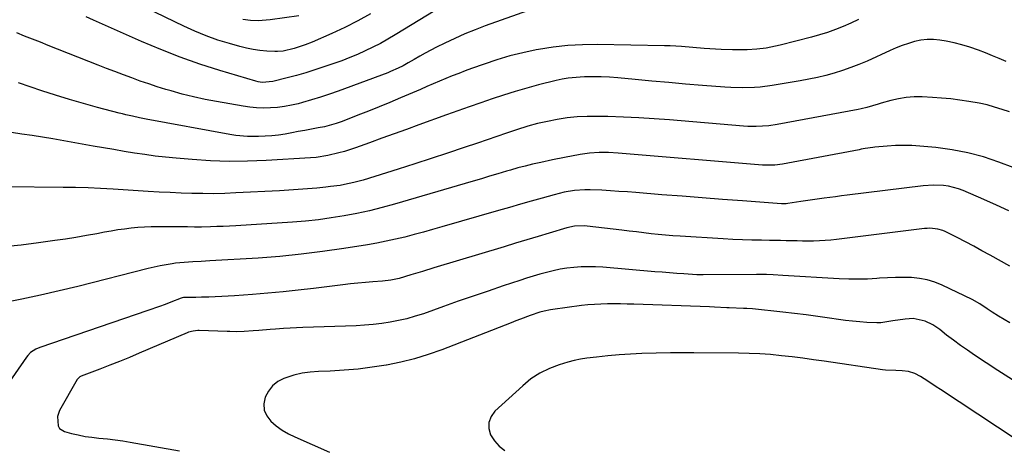
# Model space of a CAD drawing. Units: inches. Extents: x 1867978 to 1873294, y 384319 to 389707.
# Drawn here: x 1870128 to 1870516, y 384587 to 384757 of the extents above; entities that cross this region are included whole.
import ezdxf

# ---------------------------------------------------------------- set-up
doc = ezdxf.new("R2010")
doc.units = ezdxf.units.IN
doc.header["$MEASUREMENT"] = 0
doc.layers.add('7', color=7, linetype='Continuous')
doc.layers.add('8', color=7, linetype='Continuous')

msp = doc.modelspace()

# ---------------------------------------------------------------- linework, layer by layer
at = {"layer": '7', "color": 18}
for points in [[(1870266.13, 384759.07, 1832), (1870261.16, 384756.31, 1832), (1870256.07, 384753.76, 1832), (1870250.91, 384751.37, 1832), (1870243.09, 384747.94, 1832), (1870240.44, 384746.85, 1832), (1870236.06, 384745.37, 1832), (1870231.71, 384744.41, 1832), (1870229.5, 384744.26, 1832), (1870228.39, 384744.27, 1832), (1870225.22, 384744.42, 1832), (1870222.53, 384744.64, 1832), (1870219.87, 384744.98, 1832), (1870217.23, 384745.51, 1832), (1870214.62, 384746.16, 1832), (1870210.51, 384747.33, 1832), (1870205.9, 384748.77, 1832), (1870201.35, 384750.38, 1832), (1870196.89, 384752.22, 1832), (1870192.5, 384754.23, 1832), (1870166.33, 384767.01, 1832)], [(1870336.76, 384763.27, 1828), (1870311.5, 384754.3, 1828), (1870307.44, 384752.77, 1828), (1870303.42, 384751.15, 1828), (1870299.46, 384749.38, 1828), (1870295.55, 384747.52, 1828), (1870292.27, 384745.88, 1828), (1870290.04, 384744.74, 1828), (1870287.82, 384743.57, 1828), (1870285.62, 384742.36, 1828), (1870283.44, 384741.12, 1828), (1870281.03, 384739.71, 1828), (1870279.08, 384738.63, 1828), (1870277.09, 384737.63, 1828), (1870274.03, 384736.29, 1828), (1870272.99, 384735.89, 1828), (1870253.41, 384728.59, 1828), (1870249.94, 384727.35, 1828), (1870246.46, 384726.19, 1828), (1870242.94, 384725.12, 1828), (1870239.4, 384724.13, 1828), (1870237.64, 384723.66, 1828), (1870234.95, 384723.04, 1828), (1870232.24, 384722.53, 1828), (1870229.5, 384722.19, 1828), (1870226.74, 384721.97, 1828), (1870223.89, 384721.92, 1828), (1870221.22, 384722, 1828), (1870218.56, 384722.25, 1828), (1870215.9, 384722.63, 1828), (1870205.4, 384724.46, 1828), (1870200.87, 384725.33, 1828), (1870196.36, 384726.31, 1828), (1870191.89, 384727.44, 1828), (1870187.44, 384728.68, 1828), (1870185.38, 384729.3, 1828), (1870181.99, 384730.34, 1828), (1870178.63, 384731.43, 1828), (1870175.28, 384732.58, 1828), (1870171.95, 384733.79, 1828), (1870168.63, 384735.03, 1828), (1870165.32, 384736.29, 1828), (1870162.02, 384737.57, 1828), (1870158.72, 384738.85, 1828), (1870138.96, 384746.64, 1828), (1870135.86, 384747.87, 1828), (1870132.75, 384749.1, 1828), (1870129.65, 384750.34, 1828), (1870126.55, 384751.58, 1828)], [(1870458.83, 384756.82, 1826), (1870455.83, 384755.42, 1826), (1870452.79, 384754.08, 1826), (1870449.7, 384752.86, 1826), (1870446.59, 384751.73, 1826), (1870443.42, 384750.75, 1826), (1870440.23, 384749.86, 1826), (1870427.84, 384746.72, 1826), (1870426.02, 384746.29, 1826), (1870422.35, 384745.6, 1826), (1870418.63, 384745.13, 1826), (1870414.9, 384744.9, 1826), (1870413.03, 384744.87, 1826), (1870409.14, 384744.88, 1826), (1870404.65, 384744.98, 1826), (1870400.16, 384745.24, 1826), (1870397.92, 384745.41, 1826), (1870393.44, 384745.79, 1826), (1870388.94, 384746.17, 1826), (1870384.44, 384746.42, 1826), (1870382.19, 384746.49, 1826), (1870355.63, 384747, 1826), (1870349.82, 384746.93, 1826), (1870344.02, 384746.62, 1826), (1870338.26, 384745.96, 1826), (1870332.51, 384745.05, 1826), (1870331.54, 384744.87, 1826), (1870326.33, 384743.76, 1826), (1870321.17, 384742.49, 1826), (1870316.07, 384740.97, 1826), (1870311.02, 384739.29, 1826), (1870306.11, 384737.53, 1826), (1870303.55, 384736.59, 1826), (1870301, 384735.62, 1826), (1870298.48, 384734.61, 1826), (1870295.96, 384733.57, 1826), (1870293.45, 384732.51, 1826), (1870290.94, 384731.45, 1826), (1870288.43, 384730.38, 1826), (1870285.93, 384729.31, 1826), (1870278.06, 384725.96, 1826), (1870273.87, 384724.19, 1826), (1870269.66, 384722.45, 1826), (1870265.44, 384720.75, 1826), (1870261.2, 384719.08, 1826), (1870255, 384716.67, 1826), (1870252.69, 384715.85, 1826), (1870247.96, 384714.57, 1826), (1870245.56, 384714.08, 1826), (1870242.83, 384713.58, 1826), (1870240.26, 384713.11, 1826), (1870237.69, 384712.64, 1826), (1870235.11, 384712.17, 1826), (1870232.48, 384711.7, 1826), (1870229.87, 384711.29, 1826), (1870227.25, 384710.98, 1826), (1870224.62, 384710.79, 1826), (1870221.98, 384710.69, 1826), (1870217.69, 384710.71, 1826), (1870213.01, 384711.11, 1826), (1870210.69, 384711.47, 1826), (1870177.64, 384717.6, 1826), (1870174.95, 384718.12, 1826), (1870172.27, 384718.69, 1826), (1870169.6, 384719.3, 1826), (1870168.28, 384719.63, 1826), (1870166.95, 384719.97, 1826), (1870158.47, 384722.21, 1826), (1870152.92, 384723.73, 1826), (1870147.4, 384725.32, 1826), (1870141.9, 384727.01, 1826), (1870136.43, 384728.78, 1826), (1870127.19, 384731.87, 1826)], [(1870237.89, 384758.29, 1834), (1870226.52, 384756.71, 1834), (1870224.98, 384756.53, 1834), (1870221.89, 384756.36, 1834), (1870218.79, 384756.47, 1834), (1870215.74, 384756.91, 1834)], [(1870517.1, 384740.3, 1824), (1870514.4, 384741.45, 1824), (1870511.68, 384742.58, 1824), (1870508.96, 384743.67, 1824), (1870506.22, 384744.73, 1824), (1870502.71, 384745.97, 1824), (1870499.66, 384746.9, 1824), (1870496.56, 384747.65, 1824), (1870493.43, 384748.29, 1824), (1870490.94, 384748.72, 1824), (1870488.42, 384748.98, 1824), (1870485.92, 384749.02, 1824), (1870483.43, 384748.72, 1824), (1870480.96, 384748.19, 1824), (1870478.52, 384747.44, 1824), (1870476.1, 384746.61, 1824), (1870473.72, 384745.68, 1824), (1870471.37, 384744.67, 1824), (1870462.17, 384740.49, 1824), (1870459, 384739.14, 1824), (1870455.8, 384737.88, 1824), (1870452.55, 384736.76, 1824), (1870449.26, 384735.73, 1824), (1870445.93, 384734.83, 1824), (1870442.58, 384734.01, 1824), (1870439.21, 384733.3, 1824), (1870435.82, 384732.67, 1824), (1870424.69, 384730.8, 1824), (1870420.05, 384730.18, 1824), (1870417.72, 384730, 1824), (1870413.05, 384729.86, 1824), (1870408.38, 384729.99, 1824), (1870406.04, 384730.14, 1824), (1870397.24, 384730.85, 1824), (1870390.58, 384731.41, 1824), (1870383.91, 384731.98, 1824), (1870377.25, 384732.58, 1824), (1870370.59, 384733.2, 1824), (1870363.79, 384733.84, 1824), (1870360.52, 384734.09, 1824), (1870357.26, 384734.25, 1824), (1870353.99, 384734.28, 1824), (1870350.72, 384734.23, 1824), (1870348.98, 384734.17, 1824), (1870344.2, 384733.74, 1824), (1870341.85, 384733.32, 1824), (1870339.5, 384732.81, 1824), (1870332.51, 384731.04, 1824), (1870327.89, 384729.81, 1824), (1870323.3, 384728.5, 1824), (1870318.73, 384727.07, 1824), (1870314.19, 384725.57, 1824), (1870309.67, 384724.01, 1824), (1870305.16, 384722.43, 1824), (1870300.65, 384720.83, 1824), (1870296.15, 384719.22, 1824), (1870285.2, 384715.28, 1824), (1870280.33, 384713.53, 1824), (1870275.46, 384711.77, 1824), (1870270.59, 384710.02, 1824), (1870265.72, 384708.26, 1824), (1870260.3, 384706.3, 1824), (1870255.94, 384704.86, 1824), (1870253.74, 384704.23, 1824), (1870249.28, 384703.18, 1824), (1870244.75, 384702.5, 1824), (1870242.47, 384702.3, 1824), (1870224.99, 384701.26, 1824), (1870217.68, 384700.99, 1824), (1870210.37, 384700.92, 1824), (1870203.07, 384701.17, 1824), (1870195.77, 384701.63, 1824), (1870189.41, 384702.17, 1824), (1870185.29, 384702.57, 1824), (1870181.19, 384703.03, 1824), (1870177.1, 384703.58, 1824), (1870173.02, 384704.2, 1824), (1870168.94, 384704.87, 1824), (1870164.87, 384705.55, 1824), (1870160.8, 384706.24, 1824), (1870156.73, 384706.95, 1824), (1870140.75, 384709.75, 1824), (1870136.68, 384710.44, 1824), (1870132.61, 384711.09, 1824), (1870128.52, 384711.68, 1824), (1870124.43, 384712.25, 1824)], [(1870518.47, 384720.39, 1822), (1870515.53, 384721.43, 1822), (1870512.54, 384722.34, 1822), (1870509.54, 384723.15, 1822), (1870506.49, 384723.83, 1822), (1870502.43, 384724.57, 1822), (1870498.84, 384725.11, 1822), (1870495.25, 384725.55, 1822), (1870491.64, 384725.88, 1822), (1870488.02, 384726.12, 1822), (1870483.89, 384726.33, 1822), (1870480.76, 384726.33, 1822), (1870477.66, 384726.13, 1822), (1870474.59, 384725.63, 1822), (1870471.54, 384724.93, 1822), (1870467.73, 384723.85, 1822), (1870466.61, 384723.53, 1822), (1870462.14, 384722.2, 1822), (1870459.88, 384721.65, 1822), (1870458.74, 384721.41, 1822), (1870426.71, 384715.44, 1822), (1870423.42, 384714.95, 1822), (1870418.46, 384714.65, 1822), (1870415.14, 384714.72, 1822), (1870413.48, 384714.82, 1822), (1870384.23, 384717.24, 1822), (1870378.16, 384717.69, 1822), (1870372.08, 384718.07, 1822), (1870366, 384718.34, 1822), (1870359.91, 384718.55, 1822), (1870355.69, 384718.66, 1822), (1870351.72, 384718.64, 1822), (1870347.76, 384718.46, 1822), (1870343.82, 384718.04, 1822), (1870339.89, 384717.46, 1822), (1870335.99, 384716.68, 1822), (1870332.13, 384715.79, 1822), (1870328.3, 384714.73, 1822), (1870323.76, 384713.31, 1822), (1870319.92, 384712.02, 1822), (1870316.08, 384710.74, 1822), (1870312.25, 384709.44, 1822), (1870308.41, 384708.14, 1822), (1870303.12, 384706.35, 1822), (1870296.64, 384704.17, 1822), (1870290.14, 384702.03, 1822), (1870283.63, 384699.94, 1822), (1870277.11, 384697.88, 1822), (1870263.22, 384693.55, 1822), (1870259.63, 384692.55, 1822), (1870255.98, 384691.76, 1822), (1870254.14, 384691.44, 1822), (1870250.45, 384690.94, 1822), (1870248.59, 384690.74, 1822), (1870244.98, 384690.41, 1822), (1870241.31, 384690.1, 1822), (1870237.64, 384689.82, 1822), (1870233.97, 384689.58, 1822), (1870230.29, 384689.36, 1822), (1870213, 384688.45, 1822), (1870208.67, 384688.28, 1822), (1870204.35, 384688.17, 1822), (1870200.03, 384688.18, 1822), (1870195.7, 384688.25, 1822), (1870191.38, 384688.41, 1822), (1870187.05, 384688.59, 1822), (1870182.73, 384688.82, 1822), (1870178.41, 384689.08, 1822), (1870164.57, 384690, 1822), (1870159.63, 384690.28, 1822), (1870154.69, 384690.45, 1822), (1870149.75, 384690.56, 1822), (1870144.8, 384690.62, 1822), (1870122.09, 384690.81, 1822)], [(1870518.21, 384681.43, 1818), (1870513.24, 384683.7, 1818), (1870508.24, 384685.9, 1818), (1870500.16, 384689.37, 1818), (1870498.27, 384690.08, 1818), (1870494.39, 384691.08, 1818), (1870492.4, 384691.38, 1818), (1870488.36, 384691.57, 1818), (1870484.34, 384691.3, 1818), (1870454.34, 384687.57, 1818), (1870452.05, 384687.28, 1818), (1870449.77, 384686.99, 1818), (1870445.2, 384686.4, 1818), (1870440.63, 384685.76, 1818), (1870436.07, 384685.07, 1818), (1870430.86, 384684.24, 1818), (1870430.24, 384684.16, 1818), (1870428.99, 384684.11, 1818), (1870428.68, 384684.12, 1818), (1870428.37, 384684.13, 1818), (1870413.07, 384685.3, 1818), (1870405.11, 384685.91, 1818), (1870397.15, 384686.52, 1818), (1870389.19, 384687.15, 1818), (1870381.24, 384687.78, 1818), (1870370.96, 384688.6, 1818), (1870367.61, 384688.85, 1818), (1870364.25, 384689.09, 1818), (1870360.9, 384689.31, 1818), (1870357.54, 384689.5, 1818), (1870352.88, 384689.7, 1818), (1870350.82, 384689.69, 1818), (1870346.71, 384689.38, 1818), (1870342.64, 384688.73, 1818), (1870338.63, 384687.76, 1818), (1870333.97, 384686.46, 1818), (1870329.65, 384685.24, 1818), (1870325.33, 384684.01, 1818), (1870321.02, 384682.78, 1818), (1870316.7, 384681.53, 1818), (1870294.34, 384675.04, 1818), (1870290.71, 384674, 1818), (1870287.07, 384672.99, 1818), (1870283.42, 384672.02, 1818), (1870279.77, 384671.08, 1818), (1870276.09, 384670.2, 1818), (1870272.41, 384669.39, 1818), (1870268.7, 384668.68, 1818), (1870264.98, 384668.03, 1818), (1870255.65, 384666.54, 1818), (1870247.24, 384665.33, 1818), (1870238.81, 384664.27, 1818), (1870230.36, 384663.46, 1818), (1870221.89, 384662.81, 1818), (1870202.78, 384661.63, 1818), (1870201.09, 384661.53, 1818), (1870199.4, 384661.45, 1818), (1870196, 384661.31, 1818), (1870192.62, 384661.1, 1818), (1870189.25, 384660.71, 1818), (1870187.87, 384660.52, 1818), (1870183.15, 384659.72, 1818), (1870178.48, 384658.67, 1818), (1870150.62, 384651.61, 1818), (1870143.29, 384649.82, 1818), (1870135.93, 384648.13, 1818), (1870128.54, 384646.58, 1818), (1870121.14, 384645.11, 1818)], [(1870518.5, 384659.56, 1816), (1870510.76, 384663.9, 1816), (1870507.53, 384665.69, 1816), (1870504.28, 384667.45, 1816), (1870501.01, 384669.16, 1816), (1870497.73, 384670.84, 1816), (1870493.01, 384673.22, 1816), (1870492.06, 384673.64, 1816), (1870490.08, 384674.24, 1816), (1870486.96, 384674.54, 1816), (1870485.92, 384674.5, 1816), (1870484.88, 384674.41, 1816), (1870450.16, 384670.08, 1816), (1870447.93, 384669.84, 1816), (1870443.47, 384669.54, 1816), (1870441.11, 384669.48, 1816), (1870436.76, 384669.48, 1816), (1870434.59, 384669.52, 1816), (1870430.25, 384669.63, 1816), (1870428.08, 384669.68, 1816), (1870423.73, 384669.76, 1816), (1870420.52, 384669.8, 1816), (1870416.74, 384669.88, 1816), (1870412.96, 384669.99, 1816), (1870409.19, 384670.16, 1816), (1870405.42, 384670.36, 1816), (1870388.44, 384671.37, 1816), (1870385.55, 384671.57, 1816), (1870382.67, 384671.8, 1816), (1870379.79, 384672.08, 1816), (1870376.92, 384672.39, 1816), (1870374.04, 384672.73, 1816), (1870371.17, 384673.07, 1816), (1870368.3, 384673.41, 1816), (1870365.43, 384673.75, 1816), (1870351.71, 384675.4, 1816), (1870350.7, 384675.49, 1816), (1870346.68, 384675.31, 1816), (1870343.73, 384674.66, 1816), (1870336.76, 384672.59, 1816), (1870332.3, 384671.27, 1816), (1870327.85, 384669.94, 1816), (1870323.4, 384668.61, 1816), (1870318.94, 384667.27, 1816), (1870291.21, 384658.93, 1816), (1870286.66, 384657.54, 1816), (1870282.11, 384656.11, 1816), (1870277.55, 384654.75, 1816), (1870274.22, 384654.12, 1816), (1870270.86, 384653.73, 1816), (1870267.16, 384653.43, 1816), (1870264.19, 384653.16, 1816), (1870261.22, 384652.88, 1816), (1870258.26, 384652.56, 1816), (1870255.29, 384652.21, 1816), (1870243.72, 384650.79, 1816), (1870237.69, 384650.09, 1816), (1870231.65, 384649.45, 1816), (1870225.6, 384648.91, 1816), (1870219.55, 384648.42, 1816), (1870212.52, 384647.91, 1816), (1870209.98, 384647.74, 1816), (1870207.43, 384647.59, 1816), (1870204.88, 384647.48, 1816), (1870202.33, 384647.39, 1816), (1870199.53, 384647.31, 1816), (1870197.23, 384647.27, 1816), (1870192.42, 384647.25, 1816), (1870191.82, 384647.12, 1816), (1870191.43, 384646.99, 1816), (1870187.34, 384645.38, 1816), (1870185.1, 384644.52, 1816), (1870182.85, 384643.68, 1816), (1870178.33, 384642.07, 1816), (1870135.65, 384627.47, 1816), (1870134.12, 384626.83, 1816), (1870132.02, 384625.49, 1816), (1870130.85, 384624.34, 1816), (1870130.34, 384623.68, 1816), (1870122.56, 384612.5, 1816)], [(1870518.53, 384637.22, 1814), (1870516.28, 384638.55, 1814), (1870514.05, 384639.93, 1814), (1870511.62, 384641.48, 1814), (1870509.65, 384642.77, 1814), (1870506.75, 384644.76, 1814), (1870503.7, 384646.48, 1814), (1870491.86, 384652.12, 1814), (1870488.95, 384653.3, 1814), (1870485.98, 384654.22, 1814), (1870482.92, 384654.77, 1814), (1870479.8, 384655.07, 1814), (1870476.64, 384655.12, 1814), (1870473.47, 384655.11, 1814), (1870470.31, 384654.99, 1814), (1870467.15, 384654.8, 1814), (1870466.06, 384654.72, 1814), (1870462.36, 384654.52, 1814), (1870458.65, 384654.41, 1814), (1870454.95, 384654.46, 1814), (1870451.24, 384654.61, 1814), (1870428.98, 384655.94, 1814), (1870425.09, 384656.14, 1814), (1870422.49, 384656.24, 1814), (1870419.9, 384656.28, 1814), (1870418.6, 384656.28, 1814), (1870397.5, 384656.14, 1814), (1870397.19, 384656.14, 1814), (1870396.27, 384656.15, 1814), (1870395.35, 384656.18, 1814), (1870395.04, 384656.2, 1814), (1870389.92, 384656.55, 1814), (1870387.06, 384656.75, 1814), (1870384.19, 384656.96, 1814), (1870381.32, 384657.19, 1814), (1870378.46, 384657.42, 1814), (1870357.83, 384659.16, 1814), (1870355.02, 384659.32, 1814), (1870352.21, 384659.39, 1814), (1870349.4, 384659.3, 1814), (1870346.44, 384659.1, 1814), (1870343.72, 384658.77, 1814), (1870341.02, 384658.36, 1814), (1870338.34, 384657.8, 1814), (1870335.69, 384657.15, 1814), (1870333.05, 384656.41, 1814), (1870330.42, 384655.64, 1814), (1870327.8, 384654.83, 1814), (1870325.19, 384653.98, 1814), (1870318.55, 384651.78, 1814), (1870312.63, 384649.79, 1814), (1870306.73, 384647.78, 1814), (1870300.83, 384645.73, 1814), (1870294.94, 384643.66, 1814), (1870287.04, 384640.86, 1814), (1870283.82, 384639.81, 1814), (1870280.57, 384638.87, 1814), (1870277.28, 384638.11, 1814), (1870273.96, 384637.46, 1814), (1870270.61, 384636.96, 1814), (1870267.25, 384636.56, 1814), (1870263.87, 384636.29, 1814), (1870260.49, 384636.11, 1814), (1870239.47, 384635.42, 1814), (1870236.94, 384635.31, 1814), (1870234.41, 384635.19, 1814), (1870231.88, 384635.02, 1814), (1870228.74, 384634.78, 1814), (1870226.52, 384634.6, 1814), (1870222.08, 384634.25, 1814), (1870219.85, 384634.08, 1814), (1870216.37, 384633.84, 1814), (1870213.48, 384633.76, 1814), (1870210.59, 384633.79, 1814), (1870209.63, 384633.82, 1814), (1870198.61, 384634.19, 1814), (1870197.99, 384634.19, 1814), (1870196.15, 384634, 1814), (1870194.37, 384633.52, 1814), (1870193.8, 384633.3, 1814), (1870174.92, 384625.25, 1814), (1870171.05, 384623.63, 1814), (1870167.16, 384622.03, 1814), (1870163.25, 384620.49, 1814), (1870159.33, 384618.97, 1814), (1870151.95, 384616.17, 1814), (1870151.48, 384615.96, 1814), (1870150.37, 384614.95, 1814), (1870143.48, 384602.66, 1814), (1870142.6, 384600.26, 1814), (1870142.88, 384596.58, 1814), (1870143.45, 384595.62, 1814), (1870145.4, 384594.4, 1814), (1870148.15, 384593.67, 1814), (1870150.82, 384593.03, 1814), (1870153.51, 384592.49, 1814), (1870156.22, 384592.1, 1814), (1870158.95, 384591.81, 1814), (1870162.42, 384591.49, 1814), (1870165.4, 384591.15, 1814), (1870168.36, 384590.73, 1814), (1870171.32, 384590.25, 1814), (1870190.82, 384586.81, 1814)], [(1870519.6, 384614.76, 1812), (1870513.82, 384618.46, 1812), (1870504.64, 384624.51, 1812), (1870501.82, 384626.41, 1812), (1870499.04, 384628.36, 1812), (1870496.3, 384630.37, 1812), (1870493.59, 384632.43, 1812), (1870490.86, 384634.56, 1812), (1870488.12, 384636.43, 1812), (1870485.17, 384637.93, 1812), (1870480.43, 384638.93, 1812), (1870477.18, 384638.68, 1812), (1870472.41, 384637.97, 1812), (1870467.67, 384637.23, 1812), (1870466.08, 384637.19, 1812), (1870462.08, 384637.4, 1812), (1870459.29, 384637.62, 1812), (1870456.49, 384637.89, 1812), (1870453.71, 384638.23, 1812), (1870450.92, 384638.6, 1812), (1870447.32, 384639.13, 1812), (1870442.74, 384639.78, 1812), (1870438.15, 384640.39, 1812), (1870433.56, 384640.95, 1812), (1870428.96, 384641.47, 1812), (1870416.97, 384642.76, 1812), (1870414.77, 384642.91, 1812), (1870413.89, 384642.94, 1812), (1870413.44, 384642.95, 1812), (1870407.78, 384643.14, 1812), (1870406.8, 384643.18, 1812), (1870401.94, 384643.41, 1812), (1870400, 384643.49, 1812), (1870370.08, 384644.58, 1812), (1870367.5, 384644.66, 1812), (1870364.91, 384644.71, 1812), (1870362.32, 384644.73, 1812), (1870359.73, 384644.73, 1812), (1870357.15, 384644.67, 1812), (1870354.57, 384644.54, 1812), (1870351.99, 384644.31, 1812), (1870349.43, 384644.03, 1812), (1870338.16, 384642.56, 1812), (1870337.28, 384642.43, 1812), (1870334.67, 384641.91, 1812), (1870332.96, 384641.44, 1812), (1870329.19, 384640.12, 1812), (1870325.44, 384638.74, 1812), (1870323.57, 384638.03, 1812), (1870321.71, 384637.31, 1812), (1870294.28, 384626.62, 1812), (1870288.96, 384624.73, 1812), (1870283.57, 384623.05, 1812), (1870278.09, 384621.7, 1812), (1870272.56, 384620.57, 1812), (1870272.39, 384620.54, 1812), (1870266.88, 384619.7, 1812), (1870261.35, 384619.01, 1812), (1870255.8, 384618.55, 1812), (1870250.23, 384618.24, 1812), (1870245.71, 384618.08, 1812), (1870242.42, 384617.82, 1812), (1870239.17, 384617.35, 1812), (1870235.97, 384616.59, 1812), (1870232.03, 384615.34, 1812), (1870229.59, 384614.07, 1812), (1870227.47, 384612.47, 1812), (1870225.86, 384610.36, 1812), (1870224.56, 384607.91, 1812), (1870224.13, 384605.32, 1812), (1870224.27, 384602.87, 1812), (1870225.25, 384600.63, 1812), (1870226.8, 384598.51, 1812), (1870228.99, 384596.66, 1812), (1870231.29, 384594.97, 1812), (1870233.75, 384593.52, 1812), (1870236.31, 384592.23, 1812), (1870250.05, 384586.21, 1812)]]:
    msp.add_polyline3d(points, dxfattribs=at)
at = {"layer": '8', "color": 18}
for points in [[(1870291.75, 384760.36, 1830), (1870275.96, 384750.76, 1830), (1870273.07, 384749.07, 1830), (1870270.13, 384747.44, 1830), (1870267.15, 384745.92, 1830), (1870264.13, 384744.46, 1830), (1870261.06, 384743.1, 1830), (1870257.97, 384741.81, 1830), (1870254.84, 384740.61, 1830), (1870251.68, 384739.47, 1830), (1870247.82, 384738.14, 1830), (1870244.22, 384736.95, 1830), (1870240.61, 384735.83, 1830), (1870236.97, 384734.8, 1830), (1870233.31, 384733.83, 1830), (1870227.6, 384732.41, 1830), (1870223.43, 384732.06, 1830), (1870221.78, 384732.31, 1830), (1870220.97, 384732.52, 1830), (1870206.73, 384736.75, 1830), (1870198.87, 384739.26, 1830), (1870191.07, 384741.97, 1830), (1870183.39, 384744.98, 1830), (1870175.78, 384748.19, 1830), (1870156.86, 384756.62, 1830), (1870154, 384757.91, 1830)], [(1870531.14, 384694.31, 1820), (1870514.23, 384700.66, 1820), (1870508.16, 384702.67, 1820), (1870502.01, 384704.34, 1820), (1870495.74, 384705.51, 1820), (1870489.4, 384706.35, 1820), (1870483.04, 384706.93, 1820), (1870479.82, 384707.14, 1820), (1870476.6, 384707.22, 1820), (1870473.39, 384707.13, 1820), (1870470.17, 384706.91, 1820), (1870465.29, 384706.45, 1820), (1870464.51, 384706.37, 1820), (1870461.42, 384705.93, 1820), (1870459.87, 384705.66, 1820), (1870459.1, 384705.52, 1820), (1870428.78, 384699.86, 1820), (1870425.85, 384699.48, 1820), (1870421.91, 384699.42, 1820), (1870420.92, 384699.48, 1820), (1870363.93, 384704.14, 1820), (1870360.18, 384704.35, 1820), (1870356.43, 384704.35, 1820), (1870352.69, 384704.11, 1820), (1870350.83, 384703.87, 1820), (1870348.98, 384703.57, 1820), (1870342.71, 384702.39, 1820), (1870338.03, 384701.47, 1820), (1870333.37, 384700.47, 1820), (1870330.19, 384699.76, 1820), (1870327.24, 384699.05, 1820), (1870324.3, 384698.31, 1820), (1870321.38, 384697.5, 1820), (1870319.93, 384697.07, 1820), (1870316.39, 384696, 1820), (1870313.17, 384695.04, 1820), (1870309.94, 384694.07, 1820), (1870306.72, 384693.12, 1820), (1870303.49, 384692.18, 1820), (1870275.69, 384684.06, 1820), (1870270.75, 384682.71, 1820), (1870265.79, 384681.46, 1820), (1870260.78, 384680.38, 1820), (1870255.75, 384679.4, 1820), (1870250.69, 384678.59, 1820), (1870245.62, 384677.9, 1820), (1870240.53, 384677.37, 1820), (1870235.42, 384676.97, 1820), (1870213.07, 384675.56, 1820), (1870210.56, 384675.42, 1820), (1870208.06, 384675.29, 1820), (1870205.56, 384675.2, 1820), (1870203.05, 384675.12, 1820), (1870199.42, 384675.03, 1820), (1870196.67, 384675.02, 1820), (1870193.92, 384675.05, 1820), (1870191.17, 384675.07, 1820), (1870189.8, 384675.08, 1820), (1870182.28, 384675.11, 1820), (1870179.63, 384675.08, 1820), (1870176.98, 384674.98, 1820), (1870174.34, 384674.8, 1820), (1870171.69, 384674.55, 1820), (1870169.06, 384674.23, 1820), (1870166.43, 384673.87, 1820), (1870163.81, 384673.44, 1820), (1870161.2, 384672.97, 1820), (1870158.17, 384672.39, 1820), (1870154.05, 384671.64, 1820), (1870149.91, 384670.92, 1820), (1870145.77, 384670.27, 1820), (1870141.62, 384669.66, 1820), (1870135.1, 384668.76, 1820), (1870128.22, 384667.9, 1820), (1870121.32, 384667.15, 1820)], [(1870528.45, 384586.41, 1810), (1870491.18, 384610.96, 1810), (1870489.51, 384612.06, 1810), (1870486.17, 384614.25, 1810), (1870483.32, 384616.12, 1810), (1870481.06, 384617.29, 1810), (1870478.61, 384618, 1810), (1870476.06, 384618.33, 1810), (1870473.49, 384618.39, 1810), (1870469.53, 384618.53, 1810), (1870468.23, 384618.69, 1810), (1870445.24, 384622.08, 1810), (1870441.03, 384622.68, 1810), (1870436.82, 384623.26, 1810), (1870432.6, 384623.79, 1810), (1870428.37, 384624.29, 1810), (1870424.14, 384624.7, 1810), (1870419.91, 384625.02, 1810), (1870415.66, 384625.21, 1810), (1870411.41, 384625.31, 1810), (1870393.78, 384625.43, 1810), (1870392.64, 384625.44, 1810), (1870388.04, 384625.44, 1810), (1870385.75, 384625.41, 1810), (1870384.6, 384625.38, 1810), (1870373.34, 384625.09, 1810), (1870368.85, 384624.9, 1810), (1870364.36, 384624.63, 1810), (1870359.88, 384624.24, 1810), (1870355.4, 384623.75, 1810), (1870351.57, 384623.28, 1810), (1870349.04, 384622.89, 1810), (1870346.53, 384622.4, 1810), (1870344.05, 384621.75, 1810), (1870340.71, 384620.7, 1810), (1870336.81, 384619.19, 1810), (1870333.05, 384617.34, 1810), (1870329.51, 384615.11, 1810), (1870326.27, 384612.47, 1810), (1870315.3, 384602.37, 1810), (1870313.79, 384600.25, 1810), (1870312.9, 384598.01, 1810), (1870312.94, 384595.6, 1810), (1870313.6, 384593.08, 1810), (1870315.15, 384590.68, 1810), (1870316.97, 384588.57, 1810), (1870319.2, 384586.91, 1810)]]:
    msp.add_polyline3d(points, dxfattribs=at)

doc.saveas('drawing.dxf')
